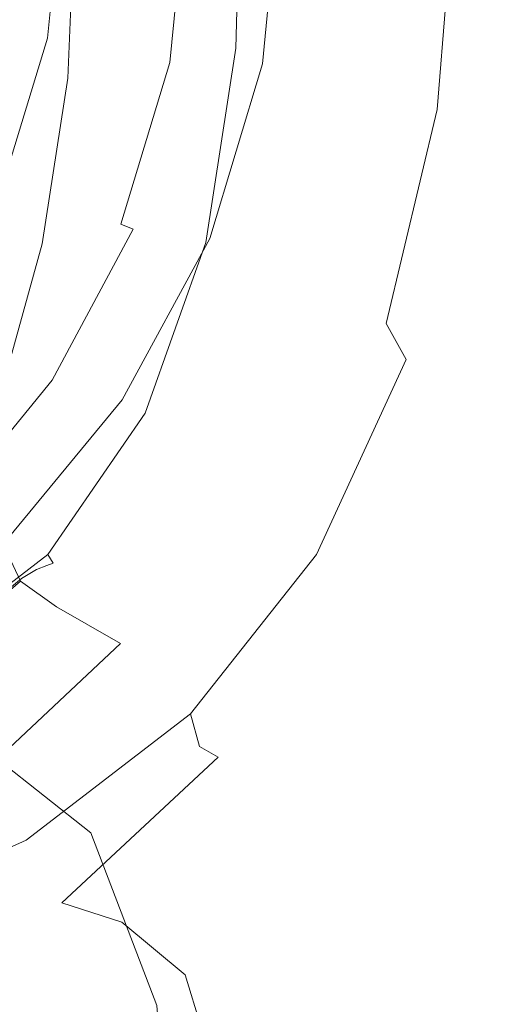
# Model space of a CAD drawing. Extents: x -30 to 30, y -152 to 49.
# Drawn here: x 18 to 30, y -29 to -4 of the extents above; entities that cross this region are included whole.
import ezdxf

# ---------------------------------------------------------------- set-up
doc = ezdxf.new("R2010")
doc.units = 0
doc.header["$LTSCALE"] = 500
doc.header["$MEASUREMENT"] = 0
doc.layers.add('PADWA_CHROM', color=7, linetype='Continuous')

msp = doc.modelspace()

# ---------------------------------------------------------------- linework, layer by layer
at = {"layer": 'PADWA_CHROM', "lineweight": 0}
for points, invisible_edges in [([(0, -21.953, 104.524), (0, 21.037, 104.524), (21.495, -0.458, 104.524), (0, -21.953, 104.524)], 15), ([(28.478, -3.399, 63.572), (27.5, 4.027, 66.45), (26.796, 2.858, 78.181), (27.9, -4.462, 73.723)], 15), ([(27.9, -4.462, 73.723), (26.796, 2.858, 78.181), (26.261, 1.207, 87.714), (27.342, -5.447, 82.274)], 15), ([(25.911, -4.457, 95.805), (26.066, -1.256, 93.327), (25.138, 2.262, 98.3), (25.24, -2.084, 99.897)], 15), ([(26.867, -6.252, 88.41), (27.342, -5.447, 82.274), (26.261, 1.207, 87.714), (26.066, -1.256, 93.327)], 15), ([(16.242, -4.866, 112.438), (16.328, 0.849, 113.062), (20.039, 0.91, 113.156), (19.934, -4.608, 112.531)], 15), ([(22.148, -4.452, 112.688), (19.934, -4.608, 112.531), (20.039, 0.91, 113.156), (22.266, 0.947, 113.312)], 15), ([(23.245, -4.38, 113.101), (22.148, -4.452, 112.688), (22.266, 0.947, 113.312), (23.375, 0.965, 113.705)], 7), ([(22.883, -4.613, 124.01), (23.301, 0.801, 123.805), (22.829, 0.578, 127.014), (22.392, -4.721, 127.302)], 15), ([(23.206, -4.522, 120.766), (23.562, 0.916, 120.747), (23.301, 0.801, 123.805), (22.883, -4.613, 124.01)], 15), ([(23.206, -4.522, 120.766), (23.403, -4.451, 117.834), (23.678, 0.959, 118.044), (23.562, 0.916, 120.747)], 15), ([(23.245, -4.38, 113.101), (23.375, 0.965, 113.705), (23.736, 0.969, 114.509), (23.581, -4.369, 113.967)], 15), ([(23.403, -4.451, 117.834), (23.514, -4.4, 115.479), (23.714, 0.965, 115.897), (23.678, 0.959, 118.044)], 15), ([(23.581, -4.369, 113.967), (23.736, 0.969, 114.509), (23.714, 0.965, 115.897), (23.514, -4.4, 115.479)], 15), ([(21.692, -4.847, 130.378), (22.392, -4.721, 127.302), (22.829, 0.578, 127.014), (22.08, 0.215, 130.172)], 15), ([(17.891, 0.042, 0.031), (17.861, -9.45, 0.063), (12.681, -10.329, 0.063), (12.695, 0.042, 0.031)], 15), ([(17.142, 0.032, 104.942), (17.096, -6.508, 104.876), (19.948, -5.282, 104.848), (20.13, 0.035, 104.901)], 15), ([(22.11, 0.042, 0.046), (22.021, -8.282, 0.076), (17.861, -9.45, 0.063), (17.891, 0.042, 0.031)], 15), ([(20.13, 0.035, 104.901), (19.948, -5.282, 104.848), (21.992, -4.408, 104.772), (22.324, 0.036, 104.815)], 15), ([(20.604, -4.989, 133.187), (21.692, -4.847, 130.378), (22.08, 0.215, 130.172), (20.903, -0.219, 133.163)], 15), ([(23.646, 0.035, 104.667), (22.324, 0.036, 104.815), (21.992, -4.408, 104.772), (23.229, -4.344, 104.629)], 15), ([(22.11, 0.042, 0.046), (25.299, 0.042, 0.09), (25.066, -6.885, 0.118), (22.021, -8.282, 0.076)], 15), ([(24.383, -0.166, 104.049), (23.646, 0.035, 104.667), (23.229, -4.344, 104.629), (23.926, -4.784, 104.044)], 6), ([(25.299, 0.042, 0.09), (27.53, 0.042, 0.178), (27.14, -5.896, 0.201), (25.066, -6.885, 0.118)], 15), ([(28.873, 0.042, 0.325), (28.386, -5.948, 0.337), (27.14, -5.896, 0.201), (27.53, 0.042, 0.178)], 15), ([(29.551, 0.041, 1.112), (29.02, -6.382, 1.115), (28.386, -5.948, 0.337), (28.873, 0.042, 0.325)], 11), ([(29.551, 0.041, 1.112), (29.783, 0.037, 3.125), (29.258, -6.54, 3.125), (29.02, -6.382, 1.115)], 15), ([(29.783, 0.037, 3.125), (29.798, 0.03, 6.938), (29.316, -6.57, 6.938), (29.258, -6.54, 3.125)], 15), ([(29.822, 0.017, 13.125), (29.414, -6.618, 13.125), (29.316, -6.57, 6.938), (29.798, 0.03, 6.938)], 15), ([(29.803, -0.16, 21.257), (29.483, -7.095, 21.273), (29.414, -6.618, 13.125), (29.822, 0.017, 13.125)], 15), ([(20.604, -4.989, 133.187), (20.903, -0.219, 133.163), (19.143, -0.65, 135.87), (18.95, -5.146, 135.681)], 11), ([(24.383, -0.166, 104.049), (23.926, -4.784, 104.044), (24.349, -5.42, 102.64), (24.822, -0.763, 102.552)], 15), ([(29.803, -0.16, 21.257), (29.689, -0.665, 30.904), (29.457, -8.409, 30.966), (29.483, -7.095, 21.273)], 15), ([(0, -21.953, 104.524), (21.495, -0.458, 104.524), (15.199, -15.658, 104.524), (0, -21.953, 104.524)], 15), ([(15.199, -15.658, 104.524), (21.495, -0.458, 104.524), (19.859, -8.684, 104.524), (15.199, -15.658, 104.524)], 15), ([(17.914, -4.022, 117.738), (18.265, -0.458, 117.738), (17.703, -0.458, 117.858), (17.363, -3.912, 117.857)], 15), ([(18.436, -4.125, 117.41), (18.797, -0.458, 117.41), (18.265, -0.458, 117.738), (17.914, -4.022, 117.738)], 15), ([(18.788, -4.195, 116.963), (19.157, -0.458, 116.963), (18.797, -0.458, 117.41), (18.436, -4.125, 117.41)], 11), ([(20.787, -0.458, 113.708), (19.157, -0.458, 116.963), (18.788, -4.195, 116.963), (20.388, -4.514, 113.708)], 15), ([(19.859, -8.684, 104.524), (21.495, -0.458, 104.524), (21.082, -4.652, 104.524), (19.859, -8.684, 104.524)], 15), ([(22.068, -0.458, 109.206), (20.787, -0.458, 113.708), (20.388, -4.514, 113.708), (21.644, -4.763, 109.206)], 15), ([(21.082, -4.652, 104.524), (21.495, -0.458, 104.524), (21.985, -0.458, 104.657), (21.563, -4.747, 104.657)], 11), ([(21.563, -4.747, 104.657), (21.985, -0.458, 104.657), (22.319, -0.458, 105.022), (21.891, -4.813, 105.022)], 15), ([(22.408, -0.458, 105.52), (22.068, -0.458, 109.206), (21.644, -4.763, 109.206), (21.977, -4.83, 105.52)], 15), ([(21.891, -4.813, 105.022), (22.319, -0.458, 105.022), (22.408, -0.458, 105.52), (21.977, -4.83, 105.52)], 15), ([(18.95, -5.146, 135.681), (19.143, -0.65, 135.87), (16.647, -1.006, 138.177), (16.548, -5.316, 137.81)], 15), ([(29.689, -0.665, 30.904), (29.438, -1.422, 41.539), (29.323, -10.033, 41.408), (29.457, -8.409, 30.966)], 15), ([(24.822, -0.763, 102.552), (24.349, -5.42, 102.64), (24.779, -6.514, 100.057), (25.24, -2.084, 99.897)], 15), ([(26.417, -6.952, 91.735), (26.867, -6.252, 88.41), (26.066, -1.256, 93.327), (25.911, -4.457, 95.805)], 15), ([(29.013, -2.36, 52.636), (29.067, -11.44, 51.802), (29.323, -10.033, 41.408), (29.438, -1.422, 41.539)], 15), ([(25.911, -4.457, 95.805), (25.24, -2.084, 99.897), (24.779, -6.514, 100.057), (25.495, -8.324, 95.934)], 15), ([(28.478, -3.399, 63.572), (28.716, -12.605, 61.704), (29.067, -11.44, 51.802), (29.013, -2.36, 52.636)], 15), ([(28.478, -3.399, 63.572), (27.9, -4.462, 73.723), (28.296, -13.499, 70.671), (28.716, -12.605, 61.704)], 15), ([(16.874, -7.448, 117.738), (17.914, -4.022, 117.738), (17.363, -3.912, 117.857), (16.356, -7.233, 117.858)], 15), ([(17.366, -7.651, 117.41), (18.436, -4.125, 117.41), (17.914, -4.022, 117.738), (16.874, -7.448, 117.738)], 15), ([(17.698, -7.789, 116.963), (18.788, -4.195, 116.963), (18.436, -4.125, 117.41), (17.366, -7.651, 117.41)], 11), ([(20.388, -4.514, 113.708), (18.788, -4.195, 116.963), (17.698, -7.789, 116.963), (19.205, -8.413, 113.708)], 15), ([(21.644, -4.763, 109.206), (20.388, -4.514, 113.708), (19.205, -8.413, 113.708), (20.388, -8.903, 109.206)], 15), ([(21.451, -9.364, 112.123), (19.348, -9.559, 111.979), (19.934, -4.608, 112.531), (22.148, -4.452, 112.688)], 15), ([(19.948, -5.282, 104.848), (19.766, -9.647, 104.719), (21.319, -7.6, 104.696), (21.992, -4.408, 104.772)], 15), ([(23.229, -4.344, 104.629), (21.992, -4.408, 104.772), (21.319, -7.6, 104.696), (21.992, -8.475, 104.571)], 15), ([(22.477, -9.338, 112.542), (21.451, -9.364, 112.123), (22.148, -4.452, 112.688), (23.245, -4.38, 113.101)], 7), ([(22.195, -9.61, 120.849), (23.206, -4.522, 120.766), (22.883, -4.613, 124.01), (21.802, -9.739, 124.33)], 15), ([(23.926, -4.784, 104.044), (23.229, -4.344, 104.629), (21.992, -8.475, 104.571), (22.585, -9.235, 103.942)], 7), ([(22.195, -9.61, 120.849), (22.474, -9.496, 117.669), (23.403, -4.451, 117.834), (23.206, -4.522, 120.766)], 15), ([(22.474, -9.496, 117.669), (22.659, -9.407, 115.104), (23.514, -4.4, 115.479), (23.403, -4.451, 117.834)], 15), ([(22.477, -9.338, 112.542), (23.245, -4.38, 113.101), (23.581, -4.369, 113.967), (22.77, -9.353, 113.465)], 15), ([(22.77, -9.353, 113.465), (23.581, -4.369, 113.967), (23.514, -4.4, 115.479), (22.659, -9.407, 115.104)], 15), ([(26.417, -6.952, 91.735), (25.911, -4.457, 95.805), (25.495, -8.324, 95.934), (26.325, -10.421, 90.781)], 15), ([(27.9, -4.462, 73.723), (27.342, -5.447, 82.274), (27.769, -13.598, 78.529), (28.296, -13.499, 70.671)], 15), ([(15.824, -10.053, 111.881), (16.242, -4.866, 112.438), (19.934, -4.608, 112.531), (19.348, -9.559, 111.979)], 15), ([(19.859, -8.684, 104.524), (21.082, -4.652, 104.524), (21.563, -4.747, 104.657), (20.312, -8.872, 104.657)], 11), ([(20.312, -8.872, 104.657), (21.563, -4.747, 104.657), (21.891, -4.813, 105.022), (20.62, -9, 105.022)], 7), ([(21.977, -4.83, 105.52), (21.644, -4.763, 109.206), (20.388, -8.903, 109.206), (20.702, -9.033, 105.52)], 15), ([(20.714, -9.652, 130.726), (21.306, -9.785, 127.746), (22.392, -4.721, 127.302), (21.692, -4.847, 130.378)], 15), ([(21.802, -9.739, 124.33), (22.883, -4.613, 124.01), (22.392, -4.721, 127.302), (21.306, -9.785, 127.746)], 15), ([(19.791, -9.472, 133.321), (20.604, -4.989, 133.187), (18.95, -5.146, 135.681), (18.301, -9.374, 135.581)], 11), ([(19.791, -9.472, 133.321), (20.714, -9.652, 130.726), (21.692, -4.847, 130.378), (20.604, -4.989, 133.187)], 15), ([(20.62, -9, 105.022), (21.891, -4.813, 105.022), (21.977, -4.83, 105.52), (20.702, -9.033, 105.52)], 15), ([(23.926, -4.784, 104.044), (22.585, -9.235, 103.942), (23.034, -9.916, 102.433), (24.349, -5.42, 102.64)], 15), ([(18.301, -9.374, 135.581), (18.95, -5.146, 135.681), (16.548, -5.316, 137.81), (16.053, -9.38, 137.506)], 15), ([(17.096, -6.508, 104.876), (17.051, -11.97, 104.714), (19.766, -9.647, 104.719), (19.948, -5.282, 104.848)], 15), ([(24.349, -5.42, 102.64), (23.034, -9.916, 102.433), (23.6, -10.853, 99.663), (24.779, -6.514, 100.057)], 15), ([(26.867, -6.252, 88.41), (27.098, -12.375, 85.105), (27.769, -13.598, 78.529), (27.342, -5.447, 82.274)], 15), ([(25.066, -6.885, 0.118), (27.14, -5.896, 0.201), (26.422, -10.097, 0.245), (24.839, -12.575, 0.201)], 15), ([(28.386, -5.948, 0.337), (27.083, -11.404, 0.349), (26.422, -10.097, 0.245), (27.14, -5.896, 0.201)], 15), ([(29.02, -6.382, 1.115), (27.596, -12.324, 1.118), (27.083, -11.404, 0.349), (28.386, -5.948, 0.337)], 11), ([(26.417, -6.952, 91.735), (26.325, -10.421, 90.781), (27.098, -12.375, 85.105), (26.867, -6.252, 88.41)], 15), ([(25.495, -8.324, 95.934), (24.779, -6.514, 100.057), (23.6, -10.853, 99.663), (24.544, -12.383, 95.252)], 15), ([(29.02, -6.382, 1.115), (29.258, -6.54, 3.125), (27.832, -12.663, 3.125), (27.596, -12.324, 1.118)], 15), ([(29.258, -6.54, 3.125), (29.316, -6.57, 6.938), (27.979, -12.737, 6.938), (27.832, -12.663, 3.125)], 15), ([(29.414, -6.618, 13.125), (28.223, -12.859, 13.125), (27.979, -12.737, 6.938), (29.316, -6.57, 6.938)], 15), ([(29.483, -7.095, 21.273), (28.456, -13.691, 21.262), (28.223, -12.859, 13.125), (29.414, -6.618, 13.125)], 15), ([(22.021, -8.282, 0.076), (25.066, -6.885, 0.118), (24.839, -12.575, 0.201), (21.939, -15.197, 0.167)], 15), ([(29.483, -7.095, 21.273), (29.457, -8.409, 30.966), (28.571, -15.896, 30.922), (28.456, -13.691, 21.262)], 15), ([(19.948, -12.098, 104.512), (21.992, -8.475, 104.571), (21.319, -7.6, 104.696), (19.766, -9.647, 104.719)], 15), ([(19.205, -8.413, 113.708), (17.698, -7.789, 116.963), (15.928, -11.101, 116.963), (17.284, -12.007, 113.708)], 15), ([(22.021, -8.282, 0.076), (21.939, -15.197, 0.167), (17.837, -17.361, 0.156), (17.861, -9.45, 0.063)], 15), ([(20.388, -8.903, 109.206), (19.205, -8.413, 113.708), (17.284, -12.007, 113.708), (18.349, -12.718, 109.206)], 15), ([(20.345, -13.356, 103.842), (22.585, -9.235, 103.942), (21.992, -8.475, 104.571), (19.948, -12.098, 104.512)], 15), ([(26.325, -10.421, 90.781), (25.495, -8.324, 95.934), (24.544, -12.383, 95.252), (25.636, -14.795, 89.795)], 15), ([(29.457, -8.409, 30.966), (29.323, -10.033, 41.408), (28.419, -21.279, 42.615), (28.571, -15.896, 30.922)], 15), ([(15.199, -15.658, 104.524), (19.859, -8.684, 104.524), (17.873, -12.4, 104.524), (15.199, -15.658, 104.524)], 15), ([(17.873, -12.4, 104.524), (19.859, -8.684, 104.524), (20.312, -8.872, 104.657), (18.28, -12.673, 104.657)], 15), ([(18.28, -12.673, 104.657), (20.312, -8.872, 104.657), (20.62, -9, 105.022), (18.558, -12.858, 105.022)], 11), ([(20.702, -9.033, 105.52), (20.388, -8.903, 109.206), (18.349, -12.718, 109.206), (18.632, -12.907, 105.52)], 15), ([(18.558, -12.858, 105.022), (20.62, -9, 105.022), (20.702, -9.033, 105.52), (18.632, -12.907, 105.52)], 15), ([(20.345, -13.356, 103.842), (20.807, -14.144, 102.325), (23.034, -9.916, 102.433), (22.585, -9.235, 103.942)], 7), ([(17.861, -9.45, 0.063), (17.837, -17.361, 0.156), (12.668, -18.972, 0.156), (12.681, -10.329, 0.063)], 15), ([(18.301, -9.374, 135.581), (16.053, -9.38, 137.506), (15.168, -13.177, 137.362), (17.21, -13.277, 135.632)], 15), ([(19.791, -9.472, 133.321), (18.301, -9.374, 135.581), (17.21, -13.277, 135.632), (18.46, -13.574, 133.605)], 13), ([(21.451, -9.364, 112.123), (20.062, -13.461, 111.679), (18.223, -13.525, 111.573), (19.348, -9.559, 111.979)], 15), ([(19.791, -9.472, 133.321), (18.46, -13.574, 133.605), (19.098, -14.127, 131.263), (20.714, -9.652, 130.726)], 15), ([(22.477, -9.338, 112.542), (20.929, -13.693, 112.069), (20.062, -13.461, 111.679), (21.451, -9.364, 112.123)], 15), ([(22.195, -9.61, 120.849), (20.418, -14.161, 120.985), (20.766, -13.975, 117.546), (22.474, -9.496, 117.669)], 15), ([(22.474, -9.496, 117.669), (20.766, -13.975, 117.546), (21.008, -13.865, 114.789), (22.659, -9.407, 115.104)], 15), ([(22.477, -9.338, 112.542), (22.77, -9.353, 113.465), (21.153, -13.799, 113.034), (20.929, -13.693, 112.069)], 7), ([(22.77, -9.353, 113.465), (22.659, -9.407, 115.104), (21.008, -13.865, 114.789), (21.153, -13.799, 113.034)], 15), ([(15.824, -10.053, 111.881), (19.348, -9.559, 111.979), (18.223, -13.525, 111.573), (15.085, -14.305, 111.46)], 15), ([(17.096, -15.258, 104.446), (19.948, -12.098, 104.512), (19.766, -9.647, 104.719), (17.051, -11.97, 104.714)], 15), ([(20.714, -9.652, 130.726), (19.098, -14.127, 131.263), (19.478, -14.55, 128.393), (21.306, -9.785, 127.746)], 15), ([(21.802, -9.739, 124.33), (21.306, -9.785, 127.746), (19.478, -14.55, 128.393), (19.953, -14.457, 124.784)], 15), ([(22.195, -9.61, 120.849), (21.802, -9.739, 124.33), (19.953, -14.457, 124.784), (20.418, -14.161, 120.985)], 15), ([(20.807, -14.144, 102.325), (21.549, -14.926, 99.597), (23.6, -10.853, 99.663), (23.034, -9.916, 102.433)], 15), ([(29.067, -11.44, 51.802), (28.424, -22.786, 53.026), (28.419, -21.279, 42.615), (29.323, -10.033, 41.408)], 15), ([(24.996, -15.792, 0.337), (24.839, -12.575, 0.201), (26.422, -10.097, 0.245), (27.083, -11.404, 0.349)], 15), ([(26.325, -10.421, 90.781), (25.636, -14.795, 89.795), (26.646, -18.379, 83.888), (27.098, -12.375, 85.105)], 15), ([(22.786, -16.163, 95.296), (24.544, -12.383, 95.252), (23.6, -10.853, 99.663), (21.549, -14.926, 99.597)], 15), ([(25.306, -17.3, 1.115), (24.996, -15.792, 0.337), (27.083, -11.404, 0.349), (27.596, -12.324, 1.118)], 3), ([(28.716, -12.605, 61.704), (28.226, -24.203, 61.89), (28.424, -22.786, 53.026), (29.067, -11.44, 51.802)], 15), ([(18.349, -12.718, 109.206), (17.284, -12.007, 113.708), (14.699, -15.157, 113.708), (15.604, -16.062, 109.206)], 11), ([(17.304, -17.039, 103.747), (20.345, -13.356, 103.842), (19.948, -12.098, 104.512), (17.096, -15.258, 104.446)], 15), ([(15.199, -15.658, 104.524), (17.873, -12.4, 104.524), (18.28, -12.673, 104.657), (15.546, -16.004, 104.657)], 15), ([(24.181, -18.608, 90.236), (25.636, -14.795, 89.795), (24.544, -12.383, 95.252), (22.786, -16.163, 95.296)], 15), ([(25.306, -17.3, 1.115), (27.596, -12.324, 1.118), (27.832, -12.663, 3.125), (25.539, -17.868, 3.125)], 15), ([(27.098, -12.375, 85.105), (26.646, -18.379, 83.888), (27.402, -25.081, 77.377), (27.769, -13.598, 78.529)], 15), ([(15.546, -16.004, 104.657), (18.28, -12.673, 104.657), (18.558, -12.858, 105.022), (15.782, -16.24, 105.022)], 11), ([(18.632, -12.907, 105.52), (18.349, -12.718, 109.206), (15.604, -16.062, 109.206), (15.845, -16.303, 105.52)], 11), ([(21.962, -19.297, 0.319), (21.939, -15.197, 0.167), (24.839, -12.575, 0.201), (24.996, -15.792, 0.337)], 15), ([(25.539, -17.868, 3.125), (27.832, -12.663, 3.125), (27.979, -12.737, 6.938), (25.832, -18.015, 6.938)], 15), ([(26.32, -18.259, 13.125), (25.832, -18.015, 6.938), (27.979, -12.737, 6.938), (28.223, -12.859, 13.125)], 15), ([(28.716, -12.605, 61.704), (28.296, -13.499, 70.671), (27.919, -25.204, 69.926), (28.226, -24.203, 61.89)], 15), ([(15.782, -16.24, 105.022), (18.558, -12.858, 105.022), (18.632, -12.907, 105.52), (15.845, -16.303, 105.52)], 7), ([(26.821, -19.361, 21.12), (26.32, -18.259, 13.125), (28.223, -12.859, 13.125), (28.456, -13.691, 21.262)], 15), ([(18.46, -13.574, 133.605), (17.21, -13.277, 135.632), (15.697, -16.671, 135.827), (16.656, -17.106, 134.067)], 13), ([(15.085, -14.305, 111.46), (18.223, -13.525, 111.573), (16.946, -15.976, 111.359), (14.512, -17.421, 111.202)], 15), ([(20.062, -13.461, 111.679), (17.827, -16.741, 111.35), (16.946, -15.976, 111.359), (18.223, -13.525, 111.573)], 15), ([(17.304, -17.039, 103.747), (17.745, -17.98, 102.29), (20.807, -14.144, 102.325), (20.345, -13.356, 103.842)], 7), ([(20.929, -13.693, 112.069), (18.446, -17.307, 111.709), (17.827, -16.741, 111.35), (20.062, -13.461, 111.679)], 15), ([(28.296, -13.499, 70.671), (27.769, -13.598, 78.529), (27.402, -25.081, 77.377), (27.919, -25.204, 69.926)], 15), ([(18.46, -13.574, 133.605), (16.656, -17.106, 134.067), (16.967, -17.928, 132.065), (19.098, -14.127, 131.263)], 15), ([(21.153, -13.799, 113.034), (21.008, -13.865, 114.789), (18.421, -17.585, 114.551), (18.581, -17.523, 112.705)], 15), ([(20.929, -13.693, 112.069), (21.153, -13.799, 113.034), (18.581, -17.523, 112.705), (18.446, -17.307, 111.709)], 7), ([(26.821, -19.361, 21.12), (28.456, -13.691, 21.262), (28.571, -15.896, 30.922), (27.153, -22.081, 30.357)], 15), ([(20.418, -14.161, 120.985), (17.77, -17.917, 121.096), (18.155, -17.689, 117.46), (20.766, -13.975, 117.546)], 15), ([(20.766, -13.975, 117.546), (18.155, -17.689, 117.46), (18.421, -17.585, 114.551), (21.008, -13.865, 114.789)], 15), ([(19.098, -14.127, 131.263), (16.967, -17.928, 132.065), (16.486, -19.218, 129.438), (19.478, -14.55, 128.393)], 13), ([(20.418, -14.161, 120.985), (19.953, -14.457, 124.784), (17.253, -18.352, 125.117), (17.77, -17.917, 121.096)], 15), ([(17.745, -17.98, 102.29), (18.662, -18.639, 99.751), (21.549, -14.926, 99.597), (20.807, -14.144, 102.325)], 15), ([(19.953, -14.457, 124.784), (19.478, -14.55, 128.393), (16.486, -19.218, 129.438), (17.253, -18.352, 125.117)], 15), ([(24.181, -18.608, 90.236), (25.397, -23.015, 85.233), (26.646, -18.379, 83.888), (25.636, -14.795, 89.795)], 15), ([(20.297, -19.572, 95.803), (22.786, -16.163, 95.296), (21.549, -14.926, 99.597), (18.662, -18.639, 99.751)], 15), ([(21.962, -19.297, 0.319), (17.822, -22.107, 0.313), (17.837, -17.361, 0.156), (21.939, -15.197, 0.167)], 15), ([(22.089, -21.37, 1.118), (21.962, -19.297, 0.319), (24.996, -15.792, 0.337), (25.306, -17.3, 1.115)], 7), ([(14.593, -19.203, 111.132), (14.512, -17.421, 111.202), (16.946, -15.976, 111.359), (17.827, -16.741, 111.35)], 15), ([(27.153, -22.081, 30.357), (28.571, -15.896, 30.922), (28.419, -21.279, 42.615), (26.989, -27.962, 39.694)], 15), ([(22.103, -21.824, 91.452), (24.181, -18.608, 90.236), (22.786, -16.163, 95.296), (20.297, -19.572, 95.803)], 15), ([(14.874, -20.045, 111.488), (14.593, -19.203, 111.132), (17.827, -16.741, 111.35), (18.446, -17.307, 111.709)], 7), ([(17.304, -17.039, 103.747), (13.559, -20.175, 103.66), (13.923, -21.298, 102.306), (17.745, -17.98, 102.29)], 3), ([(14.874, -20.045, 111.488), (18.446, -17.307, 111.709), (18.581, -17.523, 112.705), (14.903, -20.342, 112.507)], 13), ([(22.089, -21.37, 1.118), (25.306, -17.3, 1.115), (25.539, -17.868, 3.125), (22.315, -22.205, 3.154)], 15), ([(17.822, -22.107, 0.313), (12.661, -24.157, 0.313), (12.668, -18.972, 0.156), (17.837, -17.361, 0.156)], 15), ([(14.516, -20.44, 117.409), (14.758, -20.379, 114.408), (18.421, -17.585, 114.551), (18.155, -17.689, 117.46)], 11), ([(14.903, -20.342, 112.507), (18.581, -17.523, 112.705), (18.421, -17.585, 114.551), (14.758, -20.379, 114.408)], 13), ([(14.147, -20.617, 121.102), (14.516, -20.44, 117.409), (18.155, -17.689, 117.46), (17.77, -17.917, 121.096)], 11), ([(14.147, -20.617, 121.102), (17.77, -17.917, 121.096), (17.253, -18.352, 125.117), (13.62, -21.004, 125.078)], 13), ([(17.745, -17.98, 102.29), (13.923, -21.298, 102.306), (14.973, -21.903, 100.018), (18.662, -18.639, 99.751)], 7), ([(22.315, -22.205, 3.154), (25.539, -17.868, 3.125), (25.832, -18.015, 6.938), (22.798, -22.475, 7.003)], 15), ([(23.695, -22.856, 13.243), (22.798, -22.475, 7.003), (25.832, -18.015, 6.938), (26.32, -18.259, 13.125)], 15), ([(24.633, -24.131, 21.108), (23.695, -22.856, 13.243), (26.32, -18.259, 13.125), (26.821, -19.361, 21.12)], 15), ([(25.397, -23.015, 85.233), (25.866, -31.283, 82.309), (27.402, -25.081, 77.377), (26.646, -18.379, 83.888)], 15), ([(20.297, -19.572, 95.803), (18.662, -18.639, 99.751), (14.973, -21.903, 100.018), (17.152, -22.522, 96.512)], 14), ([(22.103, -21.824, 91.452), (23.53, -26.44, 87.704), (25.397, -23.015, 85.233), (24.181, -18.608, 90.236)], 15), ([(22.089, -21.37, 1.118), (17.886, -24.592, 1.138), (17.822, -22.107, 0.313), (21.962, -19.297, 0.319)], 15), ([(22.103, -21.824, 91.452), (20.297, -19.572, 95.803), (17.152, -22.522, 96.512), (19.542, -24.408, 92.792)], 9), ([(24.633, -24.131, 21.108), (26.821, -19.361, 21.12), (27.153, -22.081, 30.357), (25.239, -27.084, 29.834)], 15), ([(26.004, -38.549, 47.99), (26.989, -27.962, 39.694), (28.419, -21.279, 42.615), (26.869, -36.439, 51.307)], 15), ([(27.145, -36.987, 57.591), (26.869, -36.439, 51.307), (28.419, -21.279, 42.615), (28.424, -22.786, 53.026)], 15), ([(22.089, -21.37, 1.118), (22.315, -22.205, 3.154), (18.096, -25.722, 3.241), (17.886, -24.592, 1.138)], 6), ([(22.103, -21.824, 91.452), (19.542, -24.408, 92.792), (21.224, -28.813, 89.865), (23.53, -26.44, 87.704)], 13), ([(17.886, -24.592, 1.138), (12.715, -26.905, 1.124), (12.661, -24.157, 0.313), (17.822, -22.107, 0.313)], 15), ([(25.239, -27.084, 29.834), (27.153, -22.081, 30.357), (26.989, -27.962, 39.694), (25.284, -32.659, 38.604)], 15), ([(22.315, -22.205, 3.154), (22.798, -22.475, 7.003), (18.797, -26.188, 7.2), (18.096, -25.722, 3.241)], 12), ([(19.542, -24.408, 92.792), (17.152, -22.522, 96.512), (13.905, -24.774, 96.906), (16.709, -26.306, 93.862)], 13), ([(23.695, -22.856, 13.243), (20.335, -26.685, 13.595), (18.797, -26.188, 7.2), (22.798, -22.475, 7.003)], 13), ([(24.633, -24.131, 21.108), (21.947, -28.027, 21.482), (20.335, -26.685, 13.595), (23.695, -22.856, 13.243)], 13), ([(27.025, -38.811, 65.176), (27.145, -36.987, 57.591), (28.424, -22.786, 53.026), (28.226, -24.203, 61.89)], 15), ([(23.53, -26.44, 87.704), (24.139, -34.71, 85.828), (25.866, -31.283, 82.309), (25.397, -23.015, 85.233)], 15), ([(24.633, -24.131, 21.108), (25.239, -27.084, 29.834), (22.868, -31.026, 29.915), (21.947, -28.027, 21.482)], 11), ([(27.025, -38.811, 65.176), (28.226, -24.203, 61.89), (27.919, -25.204, 69.926), (26.707, -40.528, 72.394)], 15), ([(17.886, -24.592, 1.138), (18.096, -25.722, 3.241), (12.886, -28.232, 3.184), (12.715, -26.905, 1.124)], 7), ([(19.542, -24.408, 92.792), (16.709, -26.306, 93.862), (18.451, -30.364, 91.564), (21.224, -28.813, 89.865)], 15), ([(25.019, -45.313, 83.488), (26.076, -42.556, 78.685), (27.402, -25.081, 77.377), (25.866, -31.283, 82.309)], 15), ([(26.707, -40.528, 72.394), (27.919, -25.204, 69.926), (27.402, -25.081, 77.377), (26.076, -42.556, 78.685)], 15), ([(18.096, -25.722, 3.241), (18.797, -26.188, 7.2), (13.245, -29.388, 7.74), (12.886, -28.232, 3.184)], 15), ([(20.335, -26.685, 13.595), (16.74, -29.73, 15.041), (13.245, -29.388, 7.74), (18.797, -26.188, 7.2)], 15), ([(13.813, -27.463, 94.27), (15.182, -31.32, 92.651), (18.451, -30.364, 91.564), (16.709, -26.306, 93.862)], 15), ([(23.53, -26.44, 87.704), (21.224, -28.813, 89.865), (21.94, -36.819, 88.581), (24.139, -34.71, 85.828)], 13), ([(21.947, -28.027, 21.482), (18.92, -31.053, 22.519), (16.74, -29.73, 15.041), (20.335, -26.685, 13.595)], 15), ([(25.239, -27.084, 29.834), (25.284, -32.659, 38.604), (23.055, -36.351, 38.317), (22.868, -31.026, 29.915)], 11), ([(21.947, -28.027, 21.482), (22.868, -31.026, 29.915), (19.982, -33.995, 30.492), (18.92, -31.053, 22.519)], 15), ([(24.539, -41.8, 46.603), (25.284, -32.659, 38.604), (26.989, -27.962, 39.694), (26.004, -38.549, 47.99)], 15)]:
    msp.add_3dface(points, dxfattribs=dict(at, invisible_edges=invisible_edges))

doc.saveas('drawing.dxf')
